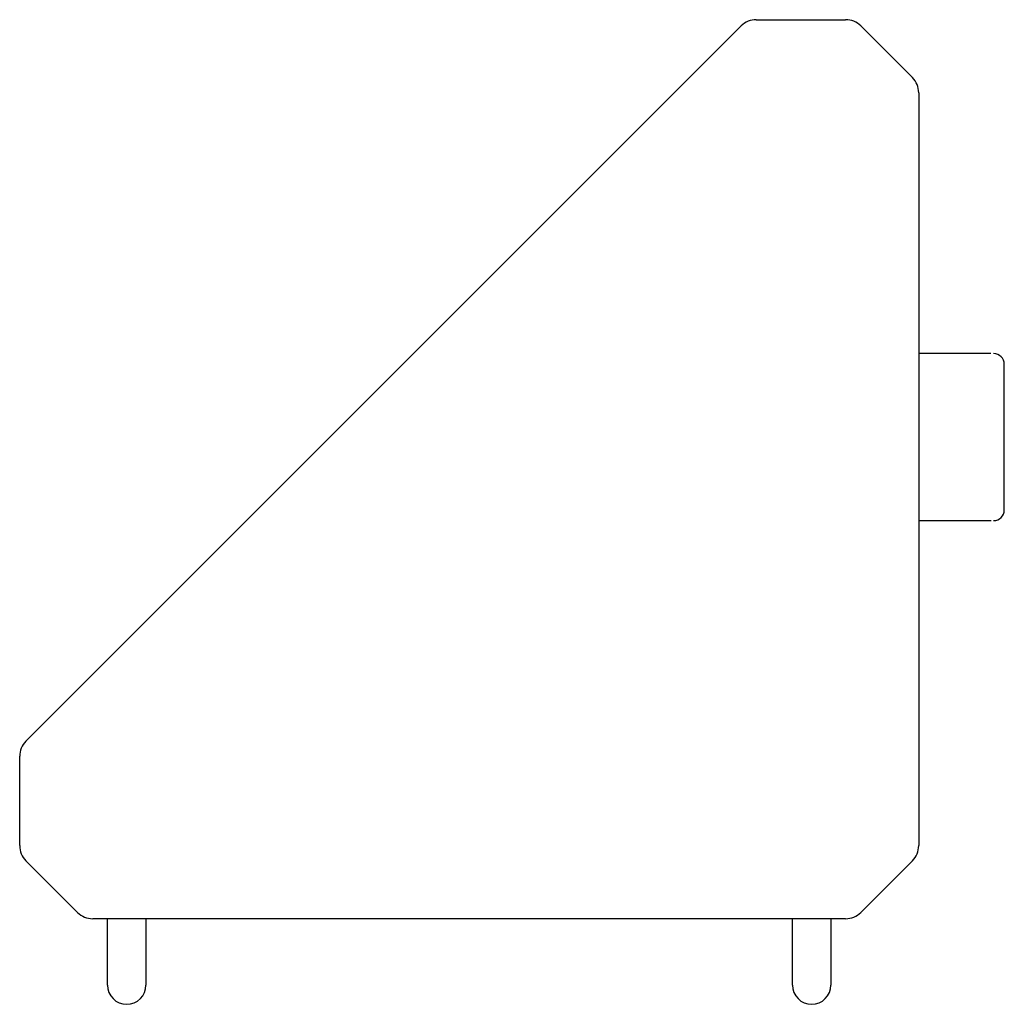
# Paper-space layout '_Перпендикулярно' of a CAD drawing. Units: millimetres. Extents: x -21 to 25, y -25 to 21.
import ezdxf

# ---------------------------------------------------------------- set-up
doc = ezdxf.new("R2010")
doc.units = ezdxf.units.MM

psp = doc.layouts.new('_Перпендикулярно')

# ---------------------------------------------------------------- linework, layer by layer
at = {"color": 7, "linetype": 'Continuous', "lineweight": 25}
for p, q in [((-20.707, -12.707), (12.707, 20.707)), ((13.414, 21), (17.586, 21)), ((18.293, 20.707), (20.707, 18.293)), ((21, 17.586), (21, -17.586)), ((24.374, 5.4), (21, 5.4)), ((25, -1.9), (25, 4.9)), ((21, -2.4), (24.391, -2.4)), ((-21, -17.586), (-21, -13.414)), ((-18.293, -20.707), (-20.707, -18.293)), ((20.707, -18.293), (18.293, -20.707)), ((17.586, -21), (-17.586, -21)), ((-16.9, -24.1), (-16.9, -21)), ((-15.1, -21), (-15.1, -24.1)), ((15.1, -24.1), (15.1, -21)), ((16.9, -21), (16.9, -24.1))]:
    psp.add_line(p, q, dxfattribs=at)
for centre, radius, start, end in [((13.414, 20), 1, 90, 135), ((17.586, 20), 1, 45, 90), ((20, 17.586), 1, 0, 45), ((24.5, 4.9), 0.5, 0, 90), ((24.5, -1.9), 0.5, 270, 0), ((-20, -13.414), 1, 135, 180), ((-20, -17.586), 1, 180, 225), ((20, -17.586), 1, 315, 360), ((-17.586, -20), 1, 225, 270), ((17.586, -20), 1, 270, 315), ((-16, -24.1), 0.9, 180, 360), ((16, -24.1), 0.9, 180, 0)]:
    psp.add_arc(centre, radius, start, end, dxfattribs=at)

doc.saveas('drawing.dxf')
